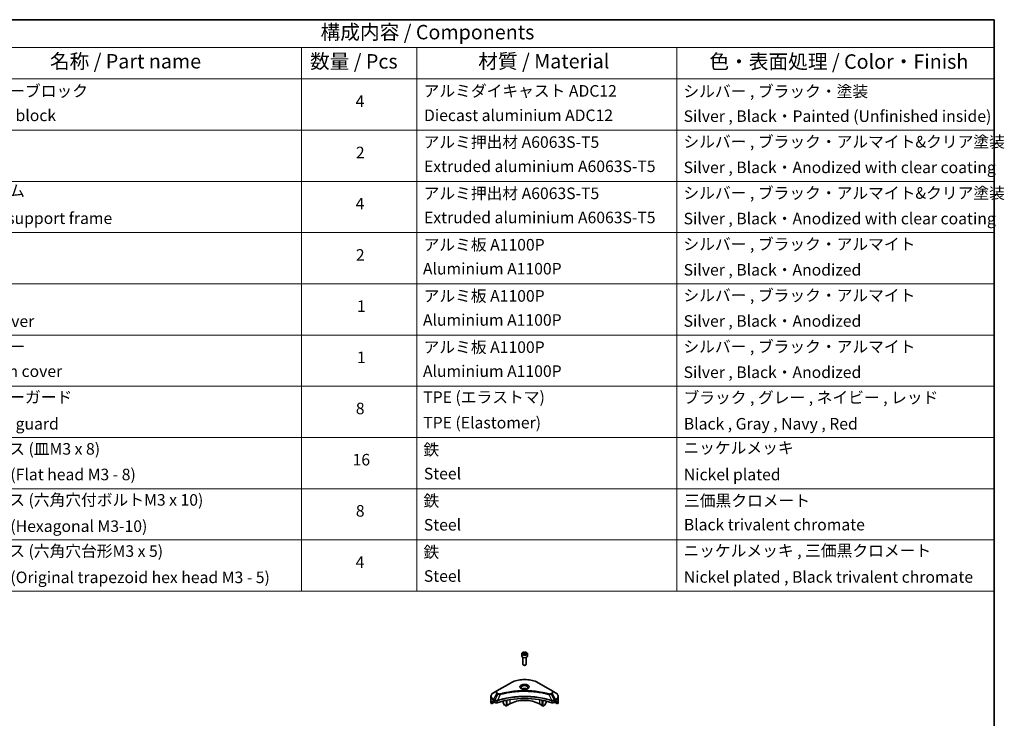
# Model space of a CAD drawing. Units: millimetres. Extents: x 80 to 11870, y 44 to 2011.
# Drawn here: x 1302 to 2240, y 924 to 1590 of the extents above; entities that cross this region are included whole.
import ezdxf

# ---------------------------------------------------------------- set-up
doc = ezdxf.new("R2010")
doc.units = ezdxf.units.MM
doc.header["$LTSCALE"] = 5.5
for name, color, linetype, lineweight in [('Border (ISO)', 7, 'Continuous', 35), ('Symbol (ISO)', 7, 'Continuous', 18), ('Visible (ISO)', 7, 'Continuous', 35), ('Visible Narrow (ISO)', 7, 'Continuous', 25)]:
    doc.layers.add(name, color=color, linetype=linetype, lineweight=lineweight)
doc.styles.add('Note Text (TK)', font='MS PGothic.ttf')
doc.styles.add('Note Text (TK2)', font='MS PGothic.ttf')

# ---------------------------------------------------------------- blocks, each defined once
blk = doc.blocks.new('図面枠 tk図枠')
at = {"layer": 'Border (ISO)'}
for p, q in [((14.5, 289), (405.5, 289)), ((405.5, 289), (405.5, 8))]:
    blk.add_line(p, q, dxfattribs=at)
blk = doc.blocks.new('テーブル28')
at = {"layer": 'Symbol (ISO)'}
for p, q in [((210.5, 289), (405.5, 289)), ((405.5, 289), (405.5, 284.18)), ((210.5, 284.18), (405.5, 284.18)), ((285.5, 284.18), (285.5, 278.74)), ((305.5, 284.18), (305.5, 278.74)), ((350.5, 284.18), (350.5, 278.74)), ((405.5, 284.18), (405.5, 278.74)), ((210.5, 278.74), (405.5, 278.74)), ((285.5, 278.74), (285.5, 190.08)), ((305.5, 278.74), (305.5, 190.08)), ((350.5, 278.74), (350.5, 190.08)), ((405.5, 278.74), (405.5, 190.08)), ((210.5, 269.87), (405.5, 269.87)), ((210.5, 261.01), (405.5, 261.01)), ((210.5, 252.14), (405.5, 252.14)), ((210.5, 243.28), (405.5, 243.28)), ((210.5, 234.41), (405.5, 234.41)), ((210.5, 225.55), (405.5, 225.55)), ((210.5, 216.68), (405.5, 216.68)), ((210.5, 207.81), (405.5, 207.81)), ((210.5, 198.95), (405.5, 198.95)), ((210.5, 190.08), (405.5, 190.08))]:
    blk.add_line(p, q, dxfattribs=at)
at = {"layer": 'Symbol (ISO)', "color": 7, "attachment_point": 7}
for s, insert, char_height, style in [('構成内容 / Components', (288.81, 284.82), 2.5, 'Note Text (TK)'), ('名称 / Part name', (241.92, 279.78), 2.5, 'Note Text (TK)'), ('数量 / Pcs', (286.97, 279.76), 2.5, 'Note Text (TK)'), ('材質 / Material', (316.12, 279.79), 2.5, 'Note Text (TK)'), ('色・表面処理 / Color・Finish', (356.15, 279.73), 2.5, 'Note Text (TK)'), ('コーナーブロック', (226.69, 275.03), 2, 'Note Text (TK2)'), ('アルミダイキャスト ADC12', (306.65, 275.05), 2, 'Note Text (TK2)'), ('シルバー , ブラック・塗装', (351.65, 274.98), 2, 'Note Text (TK2)'), ('4', (294.87, 273.26), 2, 'Note Text (TK2)'), ('Corner block', (226.68, 270.82), 2, 'Note Text (TK2)'), ('Diecast aluminium ADC12', (306.72, 270.83), 2, 'Note Text (TK2)'), ('Silver , Black・Painted (Unfinished inside)', (351.69, 270.68), 2, 'Note Text (TK2)'), ('アルミ押出材 A6063S-T5', (306.65, 266.19), 2, 'Note Text (TK2)'), ('シルバー , ブラック・アルマイト&クリア塗装', (351.65, 266.25), 2, 'Note Text (TK2)'), ('2', (294.92, 264.39), 2, 'Note Text (TK2)'), ('Extruded aluminium A6063S-T5', (306.72, 262), 2, 'Note Text (TK2)'), ('Silver , Black・Anodized with clear coating', (351.69, 261.81), 2, 'Note Text (TK2)'), ('フレーム', (226.67, 257.77), 2, 'Note Text (TK2)'), ('アルミ押出材 A6063S-T5', (306.65, 257.32), 2, 'Note Text (TK2)'), ('シルバー , ブラック・アルマイト&クリア塗装', (351.65, 257.38), 2, 'Note Text (TK2)'), ('4', (294.87, 255.53), 2, 'Note Text (TK2)'), ('Panel support frame', (226.7, 253.01), 2, 'Note Text (TK2)'), ('Extruded aluminium A6063S-T5', (306.72, 253.14), 2, 'Note Text (TK2)'), ('Silver , Black・Anodized with clear coating', (351.69, 252.95), 2, 'Note Text (TK2)'), ('アルミ板 A1100P', (306.65, 248.42), 2, 'Note Text (TK2)'), ('シルバー , ブラック・アルマイト', (351.65, 248.52), 2, 'Note Text (TK2)'), ('2', (294.92, 246.66), 2, 'Note Text (TK2)'), ('Aluminium A1100P', (306.54, 244.27), 2, 'Note Text (TK2)'), ('Silver , Black・Anodized', (351.69, 244.08), 2, 'Note Text (TK2)'), ('アルミ板 A1100P', (306.65, 239.56), 2, 'Note Text (TK2)'), ('シルバー , ブラック・アルマイト', (351.65, 239.65), 2, 'Note Text (TK2)'), ('1', (295.1, 237.78), 2, 'Note Text (TK2)'), ('Top cover', (226.59, 235.19), 2, 'Note Text (TK2)'), ('Aluminium A1100P', (306.54, 235.4), 2, 'Note Text (TK2)'), ('Silver , Black・Anodized', (351.69, 235.22), 2, 'Note Text (TK2)'), ('シルバー , ブラック・アルマイト', (351.65, 230.78), 2, 'Note Text (TK2)'), ('下カバー', (226.74, 230.78), 2, 'Note Text (TK2)'), ('アルミ板 A1100P', (306.65, 230.69), 2, 'Note Text (TK2)'), ('1', (295.1, 228.92), 2, 'Note Text (TK2)'), ('Bottom cover', (226.72, 226.53), 2, 'Note Text (TK2)'), ('Aluminium A1100P', (306.54, 226.54), 2, 'Note Text (TK2)'), ('Silver , Black・Anodized', (351.69, 226.35), 2, 'Note Text (TK2)'), ('コーナーガード', (226.69, 222.04), 2, 'Note Text (TK2)'), ('TPE (エラストマ)', (306.59, 222.04), 2, 'Note Text (TK2)'), ('ブラック , グレー , ネイビー , レッド', (351.67, 221.97), 2, 'Note Text (TK2)'), ('8', (294.91, 220.08), 2, 'Note Text (TK2)'), ('Corner guard', (226.68, 217.43), 2, 'Note Text (TK2)'), ('TPE (Elastomer)', (306.59, 217.62), 2, 'Note Text (TK2)'), ('Black , Gray , Navy , Red', (351.72, 217.43), 2, 'Note Text (TK2)'), ('取付ビス (皿M3 x 8)', (226.69, 213.08), 2, 'Note Text (TK2)'), ('鉄', (306.62, 212.95), 2, 'Note Text (TK2)'), ('ニッケルメッキ', (351.65, 213.26), 2, 'Note Text (TK2)'), ('16', (294.35, 211.21), 2, 'Note Text (TK2)'), ('Screw (Flat head M3 - 8)', (226.69, 208.65), 2, 'Note Text (TK2)'), ('Steel', (306.69, 208.8), 2, 'Note Text (TK2)'), ('Nickel plated', (351.73, 208.64), 2, 'Note Text (TK2)'), ('取付ビス (六角穴付ボルトM3 x 10)', (226.69, 204.25), 2, 'Note Text (TK2)'), ('鉄', (306.62, 204.09), 2, 'Note Text (TK2)'), ('三価黒クロメート', (351.76, 204.12), 2, 'Note Text (TK2)'), ('8', (294.91, 202.35), 2, 'Note Text (TK2)'), ('Screw (Hexagonal M3-10)', (226.69, 199.7), 2, 'Note Text (TK2)'), ('Steel', (306.69, 199.94), 2, 'Note Text (TK2)'), ('Black trivalent chromate', (351.72, 199.97), 2, 'Note Text (TK2)'), ('取付ビス (六角穴台形M3 x 5)', (226.69, 195.39), 2, 'Note Text (TK2)'), ('鉄', (306.62, 195.22), 2, 'Note Text (TK2)'), ('ニッケルメッキ , 三価黒クロメート', (351.65, 195.46), 2, 'Note Text (TK2)'), ('4', (294.87, 193.47), 2, 'Note Text (TK2)'), ('Screw (Original trapezoid hex head M3 - 5)', (226.69, 190.84), 2, 'Note Text (TK2)'), ('Steel', (306.69, 191.07), 2, 'Note Text (TK2)'), ('Nickel plated , Black trivalent chromate', (351.73, 190.91), 2, 'Note Text (TK2)')]:
    blk.add_mtext(s, dxfattribs=dict(at, insert=insert, char_height=char_height, style=style))

msp = doc.modelspace()

# ---------------------------------------------------------------- linework, layer by layer
at = {"layer": 'Visible (ISO)'}
for p, q in [((1780, 985.7849), (1780, 983.5803)), ((1781.3558, 986.2455), (1782.3764, 986.8347)), ((1781.7294, 985.4406), (1781.3558, 986.2455)), ((1783.1236, 985.2249), (1781.7294, 985.4406)), ((1782.3764, 986.8347), (1783.7706, 986.6191)), ((1782.3764, 985.7733), (1782.3764, 986.8347)), ((1784.1442, 985.8141), (1783.1236, 985.2249)), ((1783.7706, 986.6191), (1784.1442, 985.8141)), ((1783.7706, 985.5984), (1783.7706, 986.6191)), ((1785.5, 985.7849), (1785.5, 983.5803)), ((1781.25, 982.2496), (1781.25, 975.6658)), ((1784.25, 982.2496), (1784.25, 975.6658)), ((1781.9062, 974.9282), (1781.6894, 975.0534)), ((1783.5938, 974.9282), (1783.8107, 975.0534)), ((1769.2114, 957.9642), (1756.4835, 950.6157)), ((1809.0165, 950.6157), (1796.2886, 957.9642)), ((1756.4835, 950.6157), (1753.1551, 948.6941)), ((1794.747, 949.3087), (1794.747, 949.3086)), ((1795.2266, 949.2442), (1795.2265, 949.2442)), ((1799.9277, 948.4676), (1799.9277, 948.4675)), ((1812.3449, 948.6941), (1809.0165, 950.6157)), ((1750.7084, 940.0611), (1750.7084, 945.1992)), ((1751.343, 938.2581), (1751.343, 939.8025)), ((1753.8208, 939.6887), (1751.343, 938.2581)), ((1753.0515, 940.8775), (1753.5465, 940.5918)), ((1753.7586, 940.2244), (1753.7586, 939.8978)), ((1753.9708, 939.5303), (1754.3571, 939.3073)), ((1755.8725, 940.8732), (1755.8724, 940.8732)), ((1756.4691, 941.2177), (1756.4685, 941.2173)), ((1762.2439, 942.6732), (1762.2439, 942.6729)), ((1762.2439, 940.7059), (1762.2439, 939.4137)), ((1763.5546, 936.9744), (1762.3475, 939.0652)), ((1765.4259, 943.556), (1765.4259, 943.5563)), ((1765.4259, 943.3893), (1765.4259, 943.3895)), ((1765.4259, 935.7744), (1765.4259, 941.4238)), ((1765.9916, 943.6696), (1765.9916, 943.6698)), ((1765.9916, 943.5024), (1765.9916, 943.5025)), ((1765.9916, 936.101), (1765.9916, 941.537)), ((1768.6079, 938.0198), (1765.9916, 936.5093)), ((1799.5084, 936.5093), (1796.8921, 938.0198)), ((1799.5084, 943.6663), (1799.5084, 943.6688)), ((1799.5084, 936.101), (1799.5084, 941.537)), ((1800.0741, 943.5524), (1800.0741, 943.5551)), ((1800.0741, 935.7744), (1800.0741, 941.4238)), ((1803.1526, 939.0652), (1801.9454, 936.9744)), ((1803.2561, 942.8344), (1803.2561, 942.8321)), ((1803.2561, 940.7059), (1803.2561, 939.4137)), ((1809.0314, 941.2174), (1809.0312, 941.2175)), ((1809.6279, 940.873), (1809.6276, 940.8732)), ((1811.1429, 939.3073), (1811.5293, 939.5303)), ((1814.157, 938.2581), (1811.6793, 939.6887)), ((1811.7414, 939.8978), (1811.7414, 940.2244)), ((1811.9535, 940.5918), (1812.4485, 940.8775)), ((1814.157, 939.8025), (1814.157, 938.2581)), ((1814.7916, 940.0611), (1814.7916, 945.1992)), ((1765.4259, 935.7744), (1763.8046, 936.7105)), ((1765.9916, 936.101), (1765.4259, 935.7744)), ((1800.0741, 935.7744), (1799.5084, 936.101)), ((1801.6954, 936.7105), (1800.0741, 935.7744))]:
    msp.add_line(p, q, dxfattribs=at)
for centre, major_axis, ratio, start_param, end_param in [((1782.75, 983.5803), (2.75, 0), 0.57735027, 3.14159265, 6.28318531), ((1782.75, 975.6658), (1.5, 0), 0.57735027, 3.14159265, 6.28318531), ((1782.75, 975.4154), (1.1933, 0), 0.57735027, 3.92699082, 5.49778714), ((1782.75, 950.9205), (3.25, 0), 0.57735027, 3.62692282, 3.62701417), ((1782.75, 950.9205), (-3.25, 0), 0.57735027, 3.93687189, 5.48790607), ((1782.75, 950.9205), (1.75, 0), 0.57735027, 4.11749573, 4.1188907), ((1782.75, 950.9205), (-1.75, 0), 0.57735027, 4.41498985, 5.00978811), ((1782.75, 950.9205), (1.75, 0), 0.57735027, 5.3052252, 5.30646342), ((1782.75, 950.9205), (3.25, 0), 0.57735027, 5.7971013, 5.79715332), ((1758.7084, 940.0611), (-8, 0), 0.57735027, 0, 0.40100139), ((1758.7084, 944.6334), (-7.9882, -5.5845), 0.07779162, 5.61090462, 5.81849498), ((1758.7084, 944.6334), (-7.9882, -5.5845), 0.07779162, 5.51726778, 5.61090462), ((1758.7084, 944.1435), (8, 0), 0.57735027, 3.88203974, 3.92699082), ((1753.5465, 940.3468), (-0.15, 0.2598), 0.57735027, 3.92699082, 5.49778714), ((1753.9708, 939.7753), (-0.15, 0.2598), 0.57735027, 0.78539816, 2.35619449), ((1755.7713, 940.1238), (2, 0), 0.57735027, 3.92699082, 5.23553198), ((1782.75, 913.1167), (52, 0), 0.57735027, 1.04765332, 2.09393933), ((1762.5975, 939.2095), (-0.25, 0.433), 0.57735027, 0.78539816, 1.57079633), ((1782.75, 929.8548), (-20, 0), 0.57735027, 3.92699082, 5.49778714), ((1802.9026, 939.2095), (-0.25, -0.433), 0.57735027, 1.57079633, 2.35619449), ((1809.7287, 940.1238), (2, 0), 0.57735027, 4.18924598, 5.49778714), ((1811.5293, 939.7753), (-0.15, -0.2598), 0.57735027, 0.78539816, 2.35619449), ((1811.9535, 940.3468), (-0.15, -0.2598), 0.57735027, 3.92699082, 5.49778714), ((1806.7916, 944.1435), (8, 0), 0.57735027, 5.49778714, 5.54273822), ((1806.7916, 944.6334), (-7.9882, 5.5845), 0.07779162, 3.81387335, 3.90751018), ((1806.7916, 944.6334), (-7.9882, 5.5845), 0.07779162, 3.60628298, 3.81387335), ((1806.7916, 940.0611), (8, 0), 0.57735027, 5.88218392, 6.28318531), ((1763.8046, 937.1188), (-0.25, 0.433), 0.57735027, 1.57079633, 2.35619449), ((1801.6954, 937.1188), (-0.25, -0.433), 0.57735027, 0.78539816, 1.57079633)]:
    msp.add_ellipse(centre, major_axis=major_axis, ratio=ratio, start_param=start_param, end_param=end_param, dxfattribs=at)
for points, knots in [([(1780, 985.7849), (1780, 985.9562), (1780.0404, 986.1269), (1780.1956, 986.456), (1780.3156, 986.6124), (1780.632, 986.9067), (1780.8367, 987.0401), (1781.3051, 987.2621), (1781.5709, 987.349), (1782.1302, 987.4664), (1782.4235, 987.4971), (1783.0099, 987.5014), (1783.3029, 987.4751), (1783.863, 987.3671), (1784.13, 987.2854), (1784.6132, 987.0697), (1784.8293, 986.9355), (1785.18, 986.6225), (1785.3171, 986.444), (1785.4659, 986.0996), (1785.5, 985.9425), (1785.5, 985.7849)], [2.35619449, 2.35619449, 2.35619449, 2.35619449, 2.62198886, 2.62198886, 2.91161337, 2.91161337, 3.23970828, 3.23970828, 3.57841915, 3.57841915, 3.91455234, 3.91455234, 4.24911174, 4.24911174, 4.58502719, 4.58502719, 4.92367944, 4.92367944, 5.25327908, 5.25327908, 5.49778714, 5.49778714, 5.49778714, 5.49778714]), ([(1769.2114, 957.9642), (1770.6423, 958.7903), (1772.29, 959.4805), (1775.8642, 960.5319), (1777.7903, 960.8929), (1781.739, 961.254), (1783.761, 961.254), (1787.7098, 960.8929), (1789.6358, 960.5319), (1793.21, 959.4805), (1794.8577, 958.7903), (1796.2886, 957.9642)], [3.14159265, 3.14159265, 3.14159265, 3.14159265, 3.45575192, 3.45575192, 3.76991118, 3.76991118, 4.08407045, 4.08407045, 4.39822972, 4.39822972, 4.71238898, 4.71238898, 4.71238898, 4.71238898]), ([(1753.1551, 948.6941), (1752.8578, 948.5224), (1752.5815, 948.3359), (1752.0779, 947.9357), (1751.8505, 947.7219), (1751.4514, 947.2698), (1751.2797, 947.0313), (1750.9997, 946.5337), (1750.8914, 946.2745), (1750.7457, 945.7432), (1750.7084, 945.4712), (1750.7084, 945.1992)], [3.141592654, 3.141592654, 3.141592654, 3.141592654, 3.298672286, 3.298672286, 3.455751919, 3.455751919, 3.612831552, 3.612831552, 3.769911184, 3.769911184, 3.926990817, 3.926990817, 3.926990817, 3.926990817]), ([(1780.1242, 952.41), (1780.0905, 952.4341), (1780.0582, 952.4584), (1779.9328, 952.558), (1779.8515, 952.6351), (1779.7157, 952.789), (1779.6613, 952.8657), (1779.5773, 953.015), (1779.5476, 953.0875), (1779.5091, 953.228), (1779.5, 953.2961), (1779.5, 953.3641)], [1.676424822, 1.676424822, 1.676424822, 1.676424822, 1.727875959, 1.727875959, 1.884955592, 1.884955592, 2.042035225, 2.042035225, 2.199114857, 2.199114857, 2.35619449, 2.35619449, 2.35619449, 2.35619449]), ([(1779.8484, 952.5549), (1780.1249, 952.3952), (1780.4516, 952.2551), (1781.1763, 952.0337), (1781.5749, 951.9532), (1782.4028, 951.8641), (1782.8322, 951.8562), (1783.6738, 951.9153), (1784.0857, 951.9823), (1784.845, 952.1815), (1785.1926, 952.3132), (1785.5465, 952.4959), (1785.6, 952.5251), (1785.6517, 952.5549)], [4.71238898, 4.71238898, 4.71238898, 4.71238898, 5.01119213, 5.01119213, 5.31351931, 5.31351931, 5.61874121, 5.61874121, 5.92425149, 5.92425149, 6.22732827, 6.22732827, 6.28318531, 6.28318531, 6.28318531, 6.28318531]), ([(1786, 953.3641), (1786, 953.2961), (1785.9909, 953.228), (1785.9524, 953.0875), (1785.9227, 953.015), (1785.8387, 952.8657), (1785.7843, 952.789), (1785.6485, 952.6351), (1785.5672, 952.558), (1785.4418, 952.4584), (1785.4095, 952.4341), (1785.3758, 952.41)], [5.497787144, 5.497787144, 5.497787144, 5.497787144, 5.654866776, 5.654866776, 5.811946409, 5.811946409, 5.969026042, 5.969026042, 6.126105674, 6.126105674, 6.177556812, 6.177556812, 6.177556812, 6.177556812]), ([(1814.7916, 945.1992), (1814.7916, 945.4712), (1814.7544, 945.7432), (1814.6086, 946.2745), (1814.5003, 946.5337), (1814.2203, 947.0313), (1814.0486, 947.2698), (1813.6495, 947.7219), (1813.4222, 947.9357), (1812.9185, 948.3359), (1812.6423, 948.5224), (1812.3449, 948.6941)], [0.785398163, 0.785398163, 0.785398163, 0.785398163, 0.942477796, 0.942477796, 1.099557429, 1.099557429, 1.256637061, 1.256637061, 1.413716694, 1.413716694, 1.570796327, 1.570796327, 1.570796327, 1.570796327]), ([(1751.3726, 939.9196), (1751.3646, 939.9118), (1751.3578, 939.8998), (1751.3463, 939.8623), (1751.343, 939.8337), (1751.343, 939.8025)], [-0.0201957606, -0.0201957606, -0.0201957606, -0.0201957606, -0.0114837322, -0.0114837322, 0, 0, 0, 0]), ([(1752.803, 941.0276), (1752.7776, 941.0437), (1752.7506, 941.0548), (1752.7015, 941.0618), (1752.6792, 941.0576), (1752.6576, 941.0451), (1752.6536, 941.0423), (1752.6498, 941.0392)], [-0.0452461794, -0.0452461794, -0.0452461794, -0.0452461794, -0.0339249805, -0.0339249805, -0.0226037816, -0.0226037816, -0.0199303713, -0.0199303713, -0.0199303713, -0.0199303713]), ([(1812.8503, 941.0392), (1812.8464, 941.0423), (1812.8424, 941.0451), (1812.8207, 941.0576), (1812.7985, 941.0618), (1812.7493, 941.0548), (1812.7224, 941.0437), (1812.697, 941.0276)], [-0.0705290281, -0.0705290281, -0.0705290281, -0.0705290281, -0.0678449297, -0.0678449297, -0.056529226, -0.056529226, -0.0452135224, -0.0452135224, -0.0452135224, -0.0452135224]), ([(1814.157, 939.8025), (1814.157, 939.8331), (1814.1539, 939.8614), (1814.1425, 939.8993), (1814.1355, 939.9117), (1814.1275, 939.9196)], [-0.0932612826, -0.0932612826, -0.0932612826, -0.0932612826, -0.0819853568, -0.0819853568, -0.0730776319, -0.0730776319, -0.0730776319, -0.0730776319])]:
    msp.add_open_spline(points, degree=3, knots=knots, dxfattribs=at)
for points, weights in [([(1782.3764, 985.7733), (1782.1259, 985.5452), (1781.9087, 985.4128)], [2.47907954222, 2.65359322647, 2.66928636516]), ([(1783.6888, 985.5512), (1783.042, 985.5079), (1782.3764, 985.7733)], [1.01523736138, 1.14666441016, 1])]:
    msp.add_rational_spline(points, weights, degree=2, dxfattribs=at)
at = {"layer": 'Visible Narrow (ISO)'}
for p, q in [((1756.7335, 950.591), (1769.4614, 957.9394)), ((1796.0386, 957.9394), (1808.7665, 950.591)), ((1753.1551, 942.2817), (1756.4835, 948.0467)), ((1757.429, 947.5008), (1754.4498, 941.5341)), ((1756.4835, 948.0467), (1757.429, 947.5008)), ((1757.679, 947.7647), (1756.7335, 948.3106)), ((1762.0408, 947.7005), (1762.0411, 947.7007)), ((1800.0741, 948.439), (1800.0741, 948.4391)), ((1808.7665, 948.3106), (1807.821, 947.7647)), ((1808.071, 947.5008), (1809.0165, 948.0467)), ((1808.071, 947.5008), (1811.0502, 941.5341)), ((1809.0165, 948.0467), (1812.3449, 942.2817)), ((1751.343, 939.8025), (1753.1283, 940.8332)), ((1753.0417, 940.8832), (1751.3726, 939.9196)), ((1752.1878, 940.6511), (1752.8207, 941.0165)), ((1752.6498, 941.0392), (1752.675, 941.0537)), ((1753.0515, 940.8775), (1753.0515, 941.9332)), ((1753.0515, 941.9332), (1754.3462, 941.1857)), ((1754.4498, 941.5341), (1753.1551, 942.2817)), ((1754.3571, 941.1794), (1754.3571, 939.3073)), ((1756.7705, 939.1235), (1756.7705, 941.0882)), ((1759.6044, 947.078), (1756.8205, 941.269)), ((1758.7143, 947.1158), (1758.7143, 947.1158)), ((1768.6079, 942.0073), (1768.6079, 938.0198)), ((1796.8921, 944.14), (1796.8921, 944.1392)), ((1796.8921, 942.0073), (1796.8921, 938.0198)), ((1805.8956, 947.078), (1808.6795, 941.269)), ((1806.7857, 947.1158), (1806.7858, 947.1157)), ((1808.7295, 941.0882), (1808.7295, 939.1235)), ((1812.3449, 942.2817), (1811.0502, 941.5341)), ((1811.1429, 939.3073), (1811.1429, 941.1794)), ((1811.1538, 941.1857), (1812.4485, 941.9332)), ((1812.3717, 940.8332), (1814.157, 939.8025)), ((1812.4485, 940.8775), (1812.4485, 941.9332)), ((1814.1275, 939.9196), (1812.4583, 940.8832)), ((1812.6793, 941.0165), (1813.3122, 940.6511)), ((1812.825, 941.0537), (1812.8503, 941.0392))]:
    msp.add_line(p, q, dxfattribs=at)
for centre, major_axis, ratio, start_param, end_param in [((1782.75, 985.7849), (-2.75, 0), 0.57735027, 0, 3.14159265), ((1769.4614, 957.5312), (-0.25, 0.433), 0.57735027, 5.49778714, 6.28318531), ((1782.75, 950.2673), (18.7929, 0), 0.57735027, 0.78539816, 2.35619449), ((1782.75, 954.2302), (-4.1036, 0), 0.57735027, 2.35619449, 7.06858347), ((1796.0386, 957.5312), (0.25, 0.433), 0.57735027, 0, 0.78539816), ((1758.7084, 945.4879), (-7.8536, 0), 0.57735027, 5.49778714, 7.06858347), ((1758.7084, 949.3312), (-3.1464, 0), 0.57735027, 5.49778714, 7.06858347), ((1758.7084, 949.4508), (-2.7929, 0), 0.57735027, 5.49778714, 7.06858347), ((1756.7335, 950.1827), (-0.25, 0.433), 0.57735027, 5.49778714, 6.28318531), ((1756.7335, 947.9023), (-0.25, -0.433), 0.57735027, 3.92699082, 4.71238898), ((1757.679, 947.3565), (-0.25, -0.433), 0.57735027, 3.92699082, 4.71238898), ((1759.4069, 947.1554), (0.1326, -0.4821), 0.35119009, 1.31403463, 2.47714191), ((1782.75, 953.6528), (3.3964, 0), 0.57735027, 5.59811367, 10.10984959), ((1782.75, 953.3641), (-3.25, 0), 0.57735027, 3.14159265, 6.28318531), ((1806.0931, 947.1554), (-0.1326, -0.4821), 0.35119009, 3.8060434, 4.96915068), ((1807.821, 947.3565), (0.25, -0.433), 0.57735027, 1.57079633, 2.35619449), ((1808.7665, 950.1827), (0.25, 0.433), 0.57735027, 0, 0.78539816), ((1806.7916, 949.4508), (2.7929, 0), 0.57735027, 5.49778714, 7.06858347), ((1808.7665, 947.9023), (0.25, -0.433), 0.57735027, 1.57079633, 2.35619449), ((1806.7916, 949.3312), (3.1464, 0), 0.57735027, 5.49778714, 7.06858347), ((1806.7916, 945.4879), (7.8536, 0), 0.57735027, 5.49778714, 7.06858347), ((1758.7084, 945.1992), (-8, 0), 0.57735027, 0, 0.78539816), ((1753.4051, 942.1373), (-0.25, -0.433), 0.57735027, 4.71238898, 5.49778714), ((1754.6998, 941.3898), (0.25, 0.433), 0.57735027, 1.57079633, 2.35619449), ((1754.4668, 940.0429), (0.842, -1.2173), 0.50851241, 2.30986305, 2.32032383), ((1754.7107, 941.3835), (-0.2535, -0.431), 0.57192456, 4.71650889, 5.50242059), ((1754.8036, 939.4449), (1.3734, -2.1953), 0.47714906, 2.42080406, 2.42868471), ((1756.5207, 941.3383), (-0.2123, 0.4527), 0.32125202, 3.98495359, 4.38504538), ((1756.5862, 941.3648), (0.1573, -0.4746), 0.40712817, 0.88674396, 1.23511653), ((1808.9138, 941.3648), (0.1573, 0.4746), 0.40712817, 1.90647612, 2.25484869), ((1808.9793, 941.3383), (-0.2123, -0.4527), 0.32125202, 5.03973231, 5.43982437), ((1810.6965, 939.4456), (1.3732, 2.1946), 0.47715929, 0.71303098, 0.72091287), ((1810.7894, 941.3835), (-0.2535, 0.431), 0.57192456, 3.92235737, 4.70826907), ((1810.8002, 941.3898), (0.25, -0.433), 0.57735027, 0.78539816, 1.57079633), ((1811.0332, 940.043), (0.842, 1.2172), 0.50851095, 0.82129852, 0.83175967), ((1812.0949, 942.1373), (-0.25, 0.433), 0.57735027, 3.92699082, 4.71238898), ((1806.7916, 945.1992), (8, 0), 0.57735027, 5.49778714, 6.28318531)]:
    msp.add_ellipse(centre, major_axis=major_axis, ratio=ratio, start_param=start_param, end_param=end_param, dxfattribs=at)
for centre, major_axis in [((1782.75, 986.0298), (2.45, 0)), ((1782.75, 954.3497), (-4.4571, 0))]:
    msp.add_ellipse(centre, major_axis=major_axis, ratio=0.57735027, dxfattribs=at)
for points, knots in [([(1757.429, 947.5008), (1757.582, 947.4135), (1757.8082, 947.3227), (1757.9951, 947.2659), (1758.0562, 947.2473), (1758.1157, 947.2309), (1758.1753, 947.2159), (1758.3009, 947.1842), (1758.4262, 947.1578), (1758.5757, 947.1349), (1758.6904, 947.1173), (1758.8078, 947.1037), (1758.927, 947.094), (1758.9785, 947.0898), (1759.0303, 947.0864), (1759.0824, 947.0836), (1759.255, 947.0743), (1759.4307, 947.0725), (1759.6044, 947.078)], [-0.187504168, -0.187504168, -0.187504168, -0.187504168, -0.134326228, -0.134326228, -0.134326228, -0.116955095, -0.116955095, -0.116955095, -0.080358929, -0.080358929, -0.080358929, -0.0522949, -0.0522949, -0.0522949, -0.040179465, -0.040179465, -0.040179465, 0, 0, 0, 0]), ([(1759.4069, 947.5637), (1759.286, 947.5304), (1759.0263, 947.4871), (1758.3951, 947.4856), (1757.9315, 947.6189), (1757.679, 947.7647)], [0, 0, 0, 0, 0.040179465, 0.080358929, 0.187504168, 0.187504168, 0.187504168, 0.187504168]), ([(1806.0931, 947.5637), (1805.0557, 947.849), (1802.95, 948.3822), (1798.6295, 949.2919), (1793.0577, 950.1278), (1783.9194, 950.8031), (1774.6711, 950.4633), (1766.8705, 949.2916), (1762.55, 948.3823), (1760.4443, 947.849), (1759.4069, 947.5637)], [0, 0, 0, 0, 0.34472946, 0.68945893, 1.37891786, 2.06837678, 3.44729464, 4.13675357, 4.48148303, 4.82621249, 4.82621249, 4.82621249, 4.82621249]), ([(1759.6044, 947.078), (1759.6278, 947.0843), (1759.6511, 947.0905), (1759.6745, 947.0968), (1759.8122, 947.1336), (1760.0134, 947.1871), (1760.1427, 947.2209), (1760.224, 947.2422), (1760.2889, 947.2591), (1760.3607, 947.2778), (1760.3938, 947.2864), (1760.4286, 947.2954), (1760.4687, 947.3058), (1761.0465, 947.4558), (1761.6522, 947.6078), (1762.2195, 947.7435), (1762.3903, 947.7843), (1762.5612, 947.8246), (1762.7378, 947.8656), (1763.7933, 948.1104), (1764.8646, 948.3346), (1765.9471, 948.5393), (1766.85, 948.7101), (1767.7669, 948.8686), (1768.6854, 949.0117), (1769.9691, 949.2118), (1771.2547, 949.3826), (1772.5585, 949.5274), (1774.2724, 949.7179), (1776.009, 949.8629), (1777.7483, 949.9562), (1780.549, 950.1065), (1783.3593, 950.1277), (1786.1654, 950.0258), (1786.695, 950.0065), (1787.2239, 949.9829), (1787.752, 949.9546), (1789.4917, 949.8615), (1791.2255, 949.718), (1792.9416, 949.5274), (1794.2457, 949.3825), (1795.5314, 949.2119), (1796.8151, 949.0118), (1797.7334, 948.8687), (1798.6501, 948.7101), (1799.5528, 948.5393), (1800.6351, 948.3346), (1801.7065, 948.1102), (1802.7623, 947.8656), (1802.8485, 947.8456), (1802.9347, 947.8254), (1803.0208, 947.8052), (1803.1053, 947.7853), (1803.1897, 947.7653), (1803.2741, 947.7451), (1803.3568, 947.7254), (1803.4395, 947.7055), (1803.5221, 947.6855), (1803.603, 947.666), (1803.6838, 947.6463), (1803.7646, 947.6265), (1803.8436, 947.6071), (1803.9225, 947.5877), (1804.0014, 947.5681), (1804.0783, 947.5491), (1804.1551, 947.5299), (1804.2319, 947.5107), (1804.3039, 947.4927), (1804.3758, 947.4745), (1804.4477, 947.4564), (1804.5199, 947.4381), (1804.592, 947.4197), (1804.6642, 947.4013), (1804.7335, 947.3836), (1804.8028, 947.3658), (1804.872, 947.3479), (1804.9321, 947.3324), (1804.9921, 947.3169), (1805.0522, 947.3013), (1805.1144, 947.2851), (1805.1767, 947.2689), (1805.2389, 947.2526), (1805.2961, 947.2376), (1805.3533, 947.2226), (1805.4104, 947.2075), (1805.519, 947.1788), (1805.5956, 947.1588), (1805.7208, 947.1252), (1805.7643, 947.1135), (1805.8111, 947.1008), (1805.8487, 947.0907), (1805.8643, 947.0865), (1805.8799, 947.0822), (1805.8956, 947.078)], [-4.82621249, -4.82621249, -4.82621249, -4.82621249, -4.81844842, -4.81844842, -4.81844842, -4.77269349, -4.77269349, -4.77269349, -4.74390962, -4.74390962, -4.74390962, -4.73061692, -4.73061692, -4.73061692, -4.53913686, -4.53913686, -4.53913686, -4.48148303, -4.48148303, -4.48148303, -4.13675357, -4.13675357, -4.13675357, -3.84919093, -3.84919093, -3.84919093, -3.44729464, -3.44729464, -3.44729464, -2.91901319, -2.91901319, -2.91901319, -2.06837678, -2.06837678, -2.06837678, -1.90783066, -1.90783066, -1.90783066, -1.37891786, -1.37891786, -1.37891786, -0.97698999, -0.97698999, -0.97698999, -0.68945893, -0.68945893, -0.68945893, -0.34472946, -0.34472946, -0.34472946, -0.31656511, -0.31656511, -0.31656511, -0.28890509, -0.28890509, -0.28890509, -0.26177095, -0.26177095, -0.26177095, -0.23519152, -0.23519152, -0.23519152, -0.20920511, -0.20920511, -0.20920511, -0.18386262, -0.18386262, -0.18386262, -0.16011563, -0.16011563, -0.16011563, -0.13625792, -0.13625792, -0.13625792, -0.11332385, -0.11332385, -0.11332385, -0.09343365, -0.09343365, -0.09343365, -0.07279556, -0.07279556, -0.07279556, -0.05381314, -0.05381314, -0.05381314, -0.01773212, -0.01773212, -0.01773212, -0.00521417, -0.00521417, -0.00521417, 0, 0, 0, 0]), ([(1805.8956, 947.078), (1806.0585, 947.0729), (1806.2256, 947.0741), (1806.3865, 947.0819), (1806.4544, 947.0852), (1806.5218, 947.0896), (1806.5893, 947.0953), (1806.7146, 947.106), (1806.838, 947.1207), (1806.958, 947.14), (1807.0558, 947.1556), (1807.1514, 947.1743), (1807.2445, 947.1957), (1807.3924, 947.2297), (1807.5151, 947.2655), (1807.6451, 947.3109), (1807.7888, 947.3612), (1807.9493, 947.4324), (1808.071, 947.5008)], [-0.187502416, -0.187502416, -0.187502416, -0.187502416, -0.149825893, -0.149825893, -0.149825893, -0.133930297, -0.133930297, -0.133930297, -0.104414332, -0.104414332, -0.104414332, -0.080358178, -0.080358178, -0.080358178, -0.04217927, -0.04217927, -0.04217927, 0, 0, 0, 0]), ([(1807.821, 947.7647), (1807.6316, 947.6553), (1807.2374, 947.5184), (1806.6085, 947.4717), (1806.2543, 947.5193), (1806.0931, 947.5637)], [0, 0, 0, 0, 0.080358178, 0.133930297, 0.187502416, 0.187502416, 0.187502416, 0.187502416]), ([(1754.3571, 941.1794), (1754.7105, 940.9725), (1755.2012, 940.856), (1755.6989, 940.8651), (1756.0721, 940.872), (1756.4492, 940.9484), (1756.7705, 941.0882)], [-0.196787795, -0.196787795, -0.196787795, -0.196787795, -0.084337626, -0.084337626, -0.084337626, 0, 0, 0, 0]), ([(1756.7267, 941.2573), (1756.5258, 941.2199), (1756.3143, 941.196), (1756.1055, 941.1881), (1755.9641, 941.1828), (1755.823, 941.1847), (1755.6834, 941.1944), (1755.5539, 941.2034), (1755.4302, 941.2182), (1755.3103, 941.2392), (1755.0037, 941.293), (1754.6972, 941.3944), (1754.4631, 941.5267)], [0, 0, 0, 0, 0.05028531, 0.05028531, 0.05028531, 0.084337626, 0.084337626, 0.084337626, 0.115936047, 0.115936047, 0.115936047, 0.196787795, 0.196787795, 0.196787795, 0.196787795]), ([(1808.6795, 941.269), (1804.1876, 942.7533), (1794.4654, 944.9662), (1778.8159, 945.6363), (1766.0707, 943.9634), (1759.0665, 942.0111), (1756.8205, 941.269)], [-5.47772979, -5.47772979, -5.47772979, -5.47772979, -3.91266414, -2.34759848, -0.78253283, 0, 0, 0, 0]), ([(1756.8354, 941.1146), (1759.0753, 941.8571), (1761.4114, 942.5026), (1763.8176, 943.0446), (1768.6302, 944.1286), (1773.7253, 944.7966), (1778.8782, 945.0184), (1784.031, 945.2401), (1789.2417, 945.0155), (1794.2801, 944.3554), (1799.3186, 943.6953), (1804.1848, 942.5997), (1808.6646, 941.1146)], [0, 0, 0, 0, 0.78253283, 0.78253283, 0.78253283, 2.34759848, 2.34759848, 2.34759848, 3.91266414, 3.91266414, 3.91266414, 5.47772979, 5.47772979, 5.47772979, 5.47772979]), ([(1808.7295, 941.0882), (1808.9437, 940.995), (1809.182, 940.9295), (1809.4281, 940.8946), (1809.6742, 940.8597), (1809.9281, 940.8555), (1810.1715, 940.8808), (1810.5366, 940.9189), (1810.8779, 941.0242), (1811.1429, 941.1794)], [-0.196787795, -0.196787795, -0.196787795, -0.196787795, -0.140562711, -0.140562711, -0.140562711, -0.084337626, -0.084337626, -0.084337626, 0, 0, 0, 0]), ([(1811.0369, 941.5267), (1810.892, 941.4449), (1810.7194, 941.373), (1810.5405, 941.3202), (1810.418, 941.2841), (1810.2909, 941.2555), (1810.156, 941.2334), (1810.0398, 941.2144), (1809.9203, 941.2009), (1809.799, 941.1933), (1809.6896, 941.1864), (1809.5787, 941.1842), (1809.4676, 941.1864), (1809.3777, 941.1881), (1809.288, 941.1927), (1809.1986, 941.2002), (1809.0549, 941.2122), (1808.9117, 941.2315), (1808.7733, 941.2573)], [0, 0, 0, 0, 0.050060504, 0.050060504, 0.050060504, 0.084337626, 0.084337626, 0.084337626, 0.113903258, 0.113903258, 0.113903258, 0.140562711, 0.140562711, 0.140562711, 0.162131477, 0.162131477, 0.162131477, 0.196787795, 0.196787795, 0.196787795, 0.196787795])]:
    msp.add_open_spline(points, degree=3, knots=knots, dxfattribs=at)
for points in [[(1756.8205, 941.269), (1756.7882, 941.2672), (1756.757, 941.263), (1756.7267, 941.2573)], [(1756.7705, 941.0882), (1756.792, 941.0983), (1756.8137, 941.1074), (1756.8354, 941.1146)], [(1808.6646, 941.1146), (1808.6863, 941.1074), (1808.708, 941.0983), (1808.7295, 941.0882)], [(1808.7733, 941.2573), (1808.743, 941.263), (1808.7118, 941.2672), (1808.6795, 941.269)]]:
    msp.add_open_spline(points, degree=3, dxfattribs=at)

# ---------------------------------------------------------------- block references
at = {"xscale": 5.5, "yscale": 5.5, "zscale": 5.5}
for name in ['図面枠 tk図枠', 'テーブル28']:
    msp.add_blockref(name, (0, 0), dxfattribs=at)

doc.saveas('drawing.dxf')
